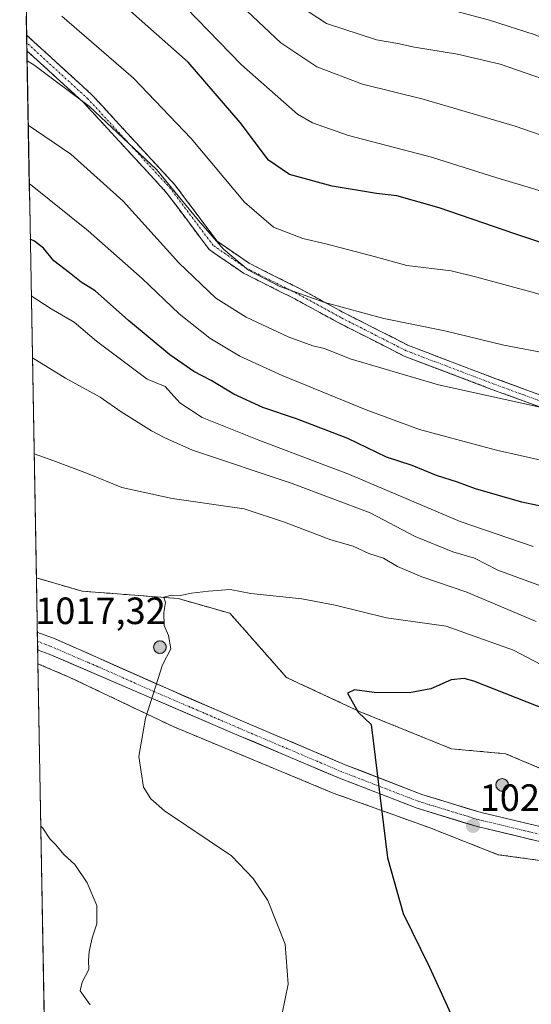
# Model space of a CAD drawing. Units: metres. Extents: x 624629 to 628086, y 4722614 to 4724989.
# Drawn here: x 624649 to 624784, y 4723474 to 4723733 of the extents above; entities that cross this region are included whole.
import ezdxf
from ezdxf.enums import TextEntityAlignment as Align

# ---------------------------------------------------------------- set-up
doc = ezdxf.new("R2010")
doc.units = ezdxf.units.M
doc.header["$MEASUREMENT"] = 0
doc.linetypes.add('TRAZO_Y_PUNTO', pattern=[1, 0.5, -0.25, 0, -0.25])
doc.linetypes.add('TRAZOSX2', pattern=[1.5, 1, -0.5])
for name, color, linetype, lineweight in [('Aerogenerador', 135, 'Continuous', 0), ('Aerogenerador Cxs', 19, 'Continuous', 0), ('Arbolado forestal CxS', 92, 'Continuous', 0), ('Camino', 19, 'TRAZOSX2', 0), ('Camino Cxs', 19, 'Continuous', 0), ('Camino eje', 19, 'TRAZO_Y_PUNTO', 0), ('Carátula', 7, 'Continuous', 5), ('Curva de nivel maestra', 36, 'Continuous', 30), ('Curva de nivel normal', 36, 'Continuous', 0), ('Entidad de ámbito territorial CxS', 92, 'Continuous', 0), ('Instalación de energía eléctrica', 135, 'TRAZOSX2', 0), ('Instalación de energía eléctrica Cxs', 135, 'Continuous', 0), ('Municipio CxS', 142, 'Continuous', 0), ('Núcleo urbano CxS', 19, 'Continuous', 0), ('Pista', 135, 'Continuous', 13), ('Pista Cxs', 135, 'Continuous', 0), ('Pista eje', 135, 'TRAZO_Y_PUNTO', 0), ('Punto de cota en construcción elevada', 7, 'Continuous', 0), ('Punto de cota en terreno', 7, 'Continuous', 0), ('Rótulo de punto de cota en terreno', 19, 'Continuous', 0)]:
    doc.layers.add(name, color=color, linetype=linetype, lineweight=lineweight)
doc.styles.add('Arial', font='txt', dxfattribs={"height": 0.2})

# ---------------------------------------------------------------- blocks, each defined once
blk = doc.blocks.new('*U173')
at = {"layer": 'Curva de nivel normal', "color": 36, "linetype": 'Continuous', "lineweight": 0}
blk.add_polyline3d([(624977.59, 4723592.21, 985), (624958.56, 4723602.69, 985), (624951.16, 4723606.02, 985), (624940.48, 4723610.35, 985), (624927.63, 4723614.24, 985), (624884.22, 4723622.51, 985), (624857.15, 4723626.02, 985), (624837, 4723630.09, 985), (624809.41, 4723638.36, 985), (624796.36, 4723642.98, 985), (624792.92, 4723644.86, 985), (624788.59, 4723645.2, 985), (624776.49, 4723647.48, 985), (624760.91, 4723651.22, 985), (624744.84, 4723654.47, 985), (624729.26, 4723658.68, 985), (624717.4, 4723662.95, 985), (624709.14, 4723667.21, 985), (624702.52, 4723672.78, 985), (624695.89, 4723680.37, 985), (624684.83, 4723693.8, 985), (624667.18, 4723710.43, 985), (624652.48, 4723721.4, 985), (624650.66, 4723722.47, 985)], dxfattribs=at)
blk = doc.blocks.new('*U174')
at = {"layer": 'Curva de nivel normal', "color": 36, "linetype": 'Continuous', "lineweight": 0}
blk.add_polyline3d([(624981.83, 4723666.18, 955), (624973.34, 4723669.9, 955), (624957.81, 4723677.67, 955), (624949.56, 4723680.93, 955), (624938.55, 4723683.7, 955), (624919.69, 4723687.43, 955), (624876.89, 4723696.12, 955), (624856.01, 4723702, 955), (624828.92, 4723711.8, 955), (624808.57, 4723720.2, 955), (624797.7, 4723723.93, 955), (624784.76, 4723729.27, 955), (624772.7, 4723733.18, 955), (624752.58, 4723738.64, 955)], dxfattribs=at)
blk = doc.blocks.new('*U178')
at = {"layer": 'Curva de nivel normal', "color": 36, "linetype": 'Continuous', "lineweight": 0}
blk.add_polyline3d([(624982.36, 4723652.32, 960), (624956.85, 4723664.14, 960), (624935.66, 4723671.94, 960), (624914.78, 4723676.87, 960), (624894.81, 4723681.75, 960), (624873.34, 4723686.56, 960), (624849.37, 4723692.95, 960), (624839.02, 4723696.47, 960), (624832.09, 4723699.9, 960), (624822.28, 4723703.97, 960), (624813.59, 4723706.86, 960), (624809.01, 4723709.14, 960), (624802.94, 4723711.33, 960), (624789.22, 4723716.82, 960), (624775.57, 4723721.55, 960), (624764.24, 4723724.16, 960), (624752.9, 4723726, 960), (624748.56, 4723726.99, 960), (624742.9, 4723727.96, 960), (624729.72, 4723732.28, 960), (624718.48, 4723739.66, 960)], dxfattribs=at)
blk = doc.blocks.new('*U186')
at = {"layer": 'Curva de nivel normal', "color": 36, "linetype": 'Continuous', "lineweight": 0}
blk.add_polyline3d([(624784.21, 4723594.39, 1005), (624764.94, 4723600.94, 1005), (624735.74, 4723613.34, 1005), (624711.81, 4723622.38, 1005), (624696.84, 4723628.4, 1005), (624690.97, 4723632.24, 1005), (624687.12, 4723636.52, 1005), (624682.4, 4723638.53, 1005), (624675.64, 4723643.47, 1005), (624669.02, 4723648.54, 1005), (624663.08, 4723653.56, 1005), (624656.98, 4723657.08, 1005), (624651.78, 4723660.45, 1005)], dxfattribs=at)
blk = doc.blocks.new('*U188')
at = {"layer": 'Curva de nivel normal', "color": 36, "linetype": 'Continuous', "lineweight": 0}
blk.add_polyline3d([(624981.07, 4723632.92, 970), (624967.11, 4723639.61, 970), (624949.92, 4723648.26, 970), (624939.87, 4723652.17, 970), (624928.8, 4723654.59, 970), (624919.54, 4723656.83, 970), (624901.32, 4723660.12, 970), (624891.98, 4723660.9, 970), (624876.24, 4723663.19, 970), (624869.99, 4723664.6, 970), (624862.04, 4723665.85, 970), (624844.95, 4723669.81, 970), (624815.9, 4723678.54, 970), (624803.39, 4723682.89, 970), (624796.22, 4723684.85, 970), (624784.42, 4723688.69, 970), (624774.66, 4723691.58, 970), (624757.43, 4723697.02, 970), (624735.52, 4723702.76, 970), (624726, 4723706.08, 970), (624722.05, 4723708.34, 970), (624707.28, 4723721.36, 970), (624683.94, 4723745.44, 970)], dxfattribs=at)
blk = doc.blocks.new('*U191')
at = {"layer": 'Curva de nivel normal', "color": 36, "linetype": 'Continuous', "lineweight": 0}
blk.add_polyline3d([(624975.99, 4723643.96, 965), (624967.95, 4723647.92, 965), (624957.65, 4723653.28, 965), (624953.09, 4723655.42, 965), (624949.72, 4723657.37, 965), (624942.15, 4723660.21, 965), (624930.8, 4723663.24, 965), (624917.24, 4723667.04, 965), (624900.39, 4723670.84, 965), (624893.69, 4723672.46, 965), (624883.91, 4723674.34, 965), (624867.6, 4723678.33, 965), (624846.38, 4723683.32, 965), (624806.17, 4723695.98, 965), (624779.52, 4723705.18, 965), (624755.23, 4723712.34, 965), (624739.17, 4723716.32, 965), (624727.17, 4723720.9, 965), (624717.68, 4723727.2, 965), (624707.28, 4723736.96, 965)], dxfattribs=at)
blk = doc.blocks.new('*U200')
at = {"layer": 'Curva de nivel maestra', "color": 36, "linetype": 'Continuous', "lineweight": 30}
blk.add_polyline3d([(624979.47, 4723623.06, 975), (624958.69, 4723632.52, 975), (624949.21, 4723636.42, 975), (624945.12, 4723638.29, 975), (624900.74, 4723646.62, 975), (624876.47, 4723650.48, 975), (624858.34, 4723652.65, 975), (624851.56, 4723652.93, 975), (624842.59, 4723655.9, 975), (624817.17, 4723663.73, 975), (624791.95, 4723672.6, 975), (624779.36, 4723676.8, 975), (624759.39, 4723683.7, 975), (624748.25, 4723686.84, 975), (624742.85, 4723687.44, 975), (624731.16, 4723689.42, 975), (624719.89, 4723692.48, 975), (624714.35, 4723696.28, 975), (624706.94, 4723706.19, 975), (624693.15, 4723722.06, 975), (624678, 4723735.57, 975)], dxfattribs=at)
blk = doc.blocks.new('5PANOT')
at = {"layer": 'Carátula', "linetype": 'Continuous', "lineweight": 5}
h = blk.add_hatch(color=1, dxfattribs=at)
edge = h.paths.add_edge_path()
edge.add_arc((0, 0), 1.89, 270.0012, 630.0012)
blk = doc.blocks.new('5PATER')
at = {"layer": 'Carátula', "linetype": 'Continuous', "lineweight": 5}
h = blk.add_hatch(color=250, dxfattribs=at)
edge = h.paths.add_edge_path()
edge.add_ellipse((0, 0.01), major_axis=(-1.33, -1.34), ratio=0.999422, start_angle=0, end_angle=360)

msp = doc.modelspace()

# ---------------------------------------------------------------- linework, layer by layer
at = {"layer": 'Aerogenerador', "color": 135, "linetype": 'Continuous', "lineweight": 0}
for points in [[(624685.72, 4723566.18, 1019.87), (624686.01, 4723566.21, 1019.89), (624686.28, 4723566.28, 1019.9), (624686.54, 4723566.4, 1019.91), (624686.78, 4723566.57, 1019.92), (624686.98, 4723566.77, 1019.94), (624687.15, 4723567.01, 1019.95), (624687.27, 4723567.27, 1019.95), (624687.34, 4723567.54, 1019.94), (624687.37, 4723567.83, 1019.93), (624687.34, 4723568.12, 1019.92), (624687.27, 4723568.39, 1019.89), (624687.15, 4723568.65, 1019.88), (624686.98, 4723568.89, 1019.86), (624686.78, 4723569.09, 1019.84), (624686.54, 4723569.26, 1019.82), (624686.28, 4723569.38, 1019.81), (624686.01, 4723569.45, 1019.8), (624685.72, 4723569.48, 1019.78), (624685.43, 4723569.45, 1019.77), (624685.16, 4723569.38, 1019.76), (624684.89, 4723569.26, 1019.75), (624684.66, 4723569.09, 1019.73), (624684.46, 4723568.89, 1019.73), (624684.29, 4723568.65, 1019.72), (624684.17, 4723568.39, 1019.72), (624684.1, 4723568.12, 1019.72), (624684.07, 4723567.83, 1019.73), (624684.1, 4723567.54, 1019.74), (624684.17, 4723567.27, 1019.76), (624684.29, 4723567.01, 1019.77), (624684.46, 4723566.77, 1019.79), (624684.66, 4723566.57, 1019.8), (624684.89, 4723566.4, 1019.82), (624685.16, 4723566.28, 1019.84), (624685.43, 4723566.21, 1019.86), (624685.72, 4723566.18, 1019.87)], [(624776.06, 4723529.86, 1028.06), (624776.35, 4723529.89, 1028.08), (624776.62, 4723529.96, 1028.1), (624776.88, 4723530.08, 1028.14), (624777.12, 4723530.25, 1028.17), (624777.32, 4723530.45, 1028.2), (624777.49, 4723530.69, 1028.23), (624777.61, 4723530.95, 1028.24), (624777.68, 4723531.22, 1028.25), (624777.71, 4723531.51, 1028.26), (624777.68, 4723531.8, 1028.25), (624777.61, 4723532.07, 1028.24), (624777.49, 4723532.34, 1028.22), (624777.32, 4723532.57, 1028.19), (624777.12, 4723532.77, 1028.16), (624776.88, 4723532.94, 1028.13), (624776.62, 4723533.06, 1028.09), (624776.35, 4723533.13, 1028.07), (624776.06, 4723533.16, 1028.06), (624775.77, 4723533.13, 1028.05), (624775.5, 4723533.06, 1028.04), (624775.24, 4723532.94, 1028.03), (624775, 4723532.77, 1028.02), (624774.8, 4723532.57, 1028.01), (624774.63, 4723532.34, 1028), (624774.51, 4723532.07, 1027.99), (624774.44, 4723531.8, 1027.99), (624774.41, 4723531.51, 1027.99), (624774.44, 4723531.22, 1027.98), (624774.51, 4723530.95, 1027.99), (624774.63, 4723530.69, 1027.99), (624774.8, 4723530.45, 1028), (624775, 4723530.25, 1028.01), (624775.24, 4723530.08, 1028.02), (624775.5, 4723529.96, 1028.03), (624775.77, 4723529.89, 1028.05), (624776.06, 4723529.86, 1028.06)]]:
    msp.add_polyline3d(points, dxfattribs=at)
at = {"layer": 'Aerogenerador Cxs', "color": 19, "linetype": 'Continuous', "lineweight": 0}
for points in [[(624685.72, 4723566.18, 1019.87), (624685.43, 4723566.21, 1019.86), (624685.16, 4723566.28, 1019.84), (624684.89, 4723566.4, 1019.82), (624684.66, 4723566.57, 1019.8), (624684.46, 4723566.77, 1019.79), (624684.29, 4723567.01, 1019.77), (624684.17, 4723567.27, 1019.76), (624684.1, 4723567.54, 1019.74), (624684.07, 4723567.83, 1019.73), (624684.1, 4723568.12, 1019.72), (624684.17, 4723568.39, 1019.72), (624684.29, 4723568.65, 1019.72), (624684.46, 4723568.89, 1019.73), (624684.66, 4723569.09, 1019.73), (624684.89, 4723569.26, 1019.75), (624685.16, 4723569.38, 1019.76), (624685.43, 4723569.45, 1019.77), (624685.72, 4723569.48, 1019.78), (624686.01, 4723569.45, 1019.8), (624686.28, 4723569.38, 1019.81), (624686.54, 4723569.26, 1019.82), (624686.78, 4723569.09, 1019.84), (624686.98, 4723568.89, 1019.86), (624687.15, 4723568.65, 1019.88), (624687.27, 4723568.39, 1019.89), (624687.34, 4723568.12, 1019.92), (624687.37, 4723567.83, 1019.93), (624687.34, 4723567.54, 1019.94), (624687.27, 4723567.27, 1019.95), (624687.15, 4723567.01, 1019.95), (624686.98, 4723566.77, 1019.94), (624686.78, 4723566.57, 1019.92), (624686.54, 4723566.4, 1019.91), (624686.28, 4723566.28, 1019.9), (624686.01, 4723566.21, 1019.89), (624685.72, 4723566.18, 1019.87)], [(624776.06, 4723529.86, 1028.06), (624775.77, 4723529.89, 1028.05), (624775.5, 4723529.96, 1028.03), (624775.24, 4723530.08, 1028.02), (624775, 4723530.25, 1028.01), (624774.8, 4723530.45, 1028), (624774.63, 4723530.69, 1027.99), (624774.51, 4723530.95, 1027.99), (624774.44, 4723531.22, 1027.98), (624774.41, 4723531.51, 1027.99), (624774.44, 4723531.8, 1027.99), (624774.51, 4723532.07, 1027.99), (624774.63, 4723532.34, 1028), (624774.8, 4723532.57, 1028.01), (624775, 4723532.77, 1028.02), (624775.24, 4723532.94, 1028.03), (624775.5, 4723533.06, 1028.04), (624775.77, 4723533.13, 1028.05), (624776.06, 4723533.16, 1028.06), (624776.35, 4723533.13, 1028.07), (624776.62, 4723533.06, 1028.09), (624776.88, 4723532.94, 1028.13), (624777.12, 4723532.77, 1028.16), (624777.32, 4723532.57, 1028.19), (624777.49, 4723532.34, 1028.22), (624777.61, 4723532.07, 1028.24), (624777.68, 4723531.8, 1028.25), (624777.71, 4723531.51, 1028.26), (624777.68, 4723531.22, 1028.25), (624777.61, 4723530.95, 1028.24), (624777.49, 4723530.69, 1028.23), (624777.32, 4723530.45, 1028.2), (624777.12, 4723530.25, 1028.17), (624776.88, 4723530.08, 1028.14), (624776.62, 4723529.96, 1028.1), (624776.35, 4723529.89, 1028.08), (624776.06, 4723529.86, 1028.06)]]:
    msp.add_polyline3d(points, close=True, dxfattribs=at)
at = {"layer": 'Arbolado forestal CxS', "color": 92, "linetype": 'Continuous', "lineweight": 0}
for points in [[(624797.06, 4723531.29, 1031.11), (624776.93, 4723539.73, 1028.92), (624762.64, 4723541.03, 1027.89), (624738.61, 4723550.77, 1025.14), (624737.64, 4723551.23, 1025.06), (624722.34, 4723558.36, 1023.66), (624719.13, 4723559.86, 1023.33), (624704.2, 4723576.75, 1020.88), (624690.56, 4723580.64, 1020.36), (624665.23, 4723582.59, 1018.71), (624653.12, 4723586.09, 1017.86), (624648.71, 4723831.13, 948.74)], [(624648.71, 4723831.13, 948.74), (624653.12, 4723586.09, 1017.86)], [(624653.12, 4723586.09, 1017.86), (624665.23, 4723582.59, 1018.71), (624690.56, 4723580.64, 1020.36), (624704.2, 4723576.75, 1020.88), (624719.13, 4723559.86, 1023.33), (624722.34, 4723558.36, 1023.66), (624737.64, 4723551.23, 1025.06), (624738.61, 4723550.77, 1025.14), (624762.64, 4723541.03, 1027.89), (624776.93, 4723539.73, 1028.92), (624797.06, 4723531.29, 1031.11), (624810.34, 4723525.29, 1031.4), (624817.19, 4723522.19, 1032.02), (624823.9, 4723520.07, 1032.59), (624842.98, 4723514.03, 1034.49), (624856.16, 4723509.86, 1035.17), (624872.39, 4723511.15, 1034.02), (624884.05, 4723506.72, 1033.77), (624886.03, 4723505.96, 1033.82), (624886.97, 4723504.79, 1034.02), (624899.02, 4723489.72, 1036.35), (624926.29, 4723478.69, 1034.79)], [(624655.16, 4723472.36, 1012.19), (624653.52, 4723563.45, 1017.66), (624661.98, 4723559.86, 1018.42), (624689.26, 4723546.87, 1021.25), (624731.47, 4723529.34, 1024.24), (624756.8, 4723520.25, 1026.07), (624774.98, 4723513.1, 1027.94), (624799.01, 4723509.85, 1030.26), (624820.44, 4723502.06, 1032.69), (624840.57, 4723493.62, 1035.49), (624859.41, 4723484.53, 1035.62), (624873.04, 4723478.03, 1035.75), (624893.82, 4723461.8, 1035.95)], [(624653.52, 4723563.45, 1017.66), (624661.98, 4723559.86, 1018.42), (624689.26, 4723546.87, 1021.25), (624731.47, 4723529.34, 1024.24), (624756.8, 4723520.25, 1026.07), (624774.98, 4723513.1, 1027.94), (624799.01, 4723509.85, 1030.26), (624820.44, 4723502.06, 1032.69), (624840.57, 4723493.62, 1035.49), (624859.41, 4723484.53, 1035.62), (624873.04, 4723478.03, 1035.75), (624893.82, 4723461.8, 1035.95)], [(624653.52, 4723563.45, 1017.66), (624655.16, 4723472.36, 1012.19)]]:
    msp.add_polyline3d(points, dxfattribs=at)
at = {"layer": 'Camino', "color": 19, "linetype": 'TRAZOSX2', "lineweight": 0}
for points in [[(624650.54, 4723729.24), (624650.58, 4723727.18)], [(624650.54, 4723729.24), (624667.76, 4723713.5), (624689.72, 4723689.68), (624700.83, 4723674.87), (624709.3, 4723669.05), (624722.53, 4723662.43), (624734.17, 4723656.08), (624751.37, 4723647.35), (624774.38, 4723638.62), (624798.99, 4723629.62), (624813.81, 4723625.39), (624823.33, 4723625.12), (624837.09, 4723623.27), (624850.85, 4723622.48), (624864.34, 4723621.42), (624881.28, 4723621.42), (624902.58, 4723620.89), (624914.75, 4723620.89), (624927.45, 4723618.25), (624937.24, 4723615.33), (624952.05, 4723607.13), (624972.69, 4723593.37), (625001, 4723570.09)], [(624650.58, 4723727.18), (624650.62, 4723725.11)], [(624999.03, 4723567.83), (624970.9, 4723590.96), (624950.49, 4723604.57), (624936.07, 4723612.55), (624926.71, 4723615.33), (624914.44, 4723617.89), (624902.54, 4723617.89), (624881.24, 4723618.42), (624864.23, 4723618.42), (624850.65, 4723619.49), (624836.8, 4723620.28), (624823.09, 4723622.13), (624813.35, 4723622.4), (624798.06, 4723626.77), (624773.34, 4723635.81), (624750.15, 4723644.6), (624732.77, 4723653.43), (624721.14, 4723659.77), (624707.77, 4723666.46), (624698.72, 4723672.67), (624687.41, 4723687.76), (624665.64, 4723711.37), (624650.62, 4723725.11)]]:
    msp.add_lwpolyline(points, dxfattribs=at)
at = {"layer": 'Camino Cxs', "color": 19, "linetype": 'Continuous', "lineweight": 0}
msp.add_polyline3d([(624785.7, 4723631.29, 989.83), (624781.58, 4723632.79, 989.73), (624777.46, 4723634.3, 989.26), (624773.34, 4723635.81, 989.07), (624768.7, 4723637.57, 988.77), (624764.06, 4723639.32, 988.53), (624759.43, 4723641.08, 988.32), (624754.79, 4723642.84, 988.11), (624750.15, 4723644.6, 987.94), (624745.81, 4723646.81, 987.62), (624741.46, 4723649.01, 987.05), (624737.12, 4723651.22, 986.85), (624732.77, 4723653.43, 986.36), (624728.89, 4723655.54, 986.09), (624725.01, 4723657.66, 985.82), (624721.14, 4723659.77, 985.7), (624716.68, 4723662, 985.25), (624712.22, 4723664.23, 985.25), (624707.77, 4723666.46, 985.32), (624704.75, 4723668.53, 985.32), (624701.74, 4723670.6, 985.68), (624698.72, 4723672.67, 986.12), (624695.9, 4723676.44, 985.83), (624693.07, 4723680.22, 985.82), (624690.24, 4723683.99, 985.76), (624687.41, 4723687.76, 985.8), (624684.3, 4723691.13, 985.84), (624681.19, 4723694.51, 985.83), (624678.08, 4723697.88, 985.62), (624674.97, 4723701.25, 985.51), (624671.86, 4723704.62, 985.34), (624668.75, 4723708, 985.1), (624665.64, 4723711.37, 985.07), (624662.13, 4723714.58, 984.88), (624658.62, 4723717.79, 984.6), (624655.11, 4723721, 984.49), (624651.6, 4723724.22, 984.18), (624650.62, 4723725.11, 984.12), (624650.62, 4723725.11, 984.12), (624650.54, 4723729.24, 983.04), (624653.54, 4723726.5, 983.3), (624657.1, 4723723.25, 983.54), (624660.65, 4723720, 983.6), (624664.2, 4723716.75, 983.79), (624667.76, 4723713.5, 983.99), (624670.89, 4723710.09, 983.93), (624674.03, 4723706.69, 984.09), (624677.17, 4723703.29, 984.31), (624680.31, 4723699.89, 984.4), (624683.44, 4723696.49, 984.56), (624686.58, 4723693.08, 984.53), (624689.72, 4723689.68, 984.53), (624692.5, 4723685.98, 984.51), (624695.27, 4723682.27, 984.55), (624698.05, 4723678.57, 984.51), (624700.83, 4723674.87, 984.82), (624703.65, 4723672.93, 984.56), (624706.47, 4723670.99, 984.24), (624709.3, 4723669.05, 984.15), (624713.71, 4723666.84, 984.13), (624718.12, 4723664.64, 984.13), (624722.53, 4723662.43, 984.42), (624726.41, 4723660.31, 984.59), (624730.29, 4723658.2, 984.98), (624734.17, 4723656.08, 985.34), (624738.47, 4723653.9, 985.73), (624742.77, 4723651.72, 986.07), (624747.07, 4723649.53, 986.58), (624751.37, 4723647.35, 986.82), (624755.97, 4723645.6, 987.05), (624760.57, 4723643.86, 987.35), (624765.18, 4723642.11, 987.54), (624769.78, 4723640.36, 987.72), (624774.38, 4723638.62, 987.95), (624778.49, 4723637.12, 988.25), (624782.59, 4723635.62, 988.65), (624786.69, 4723634.12, 988.81)], dxfattribs=at)
at = {"layer": 'Camino eje', "color": 19, "linetype": 'TRAZO_Y_PUNTO', "lineweight": 0}
msp.add_lwpolyline([(625000.01, 4723568.96), (624971.8, 4723592.17), (624951.27, 4723605.85), (624936.65, 4723613.94), (624927.08, 4723616.79), (624914.59, 4723619.39), (624902.56, 4723619.39), (624881.26, 4723619.92), (624864.28, 4723619.92), (624850.75, 4723620.98), (624836.95, 4723621.78), (624823.21, 4723623.63), (624813.58, 4723623.89), (624798.53, 4723628.2), (624773.86, 4723637.21), (624750.76, 4723645.98), (624733.47, 4723654.75), (624721.83, 4723661.1), (624708.53, 4723667.75), (624699.78, 4723673.77), (624688.56, 4723688.72), (624666.7, 4723712.43), (624650.58, 4723727.18)], dxfattribs=at)
at = {"layer": 'Curva de nivel maestra', "color": 36, "linetype": 'Continuous', "lineweight": 30}
for points in [[(624793.64, 4723603.46, 1000), (624781.22, 4723606.03, 1000), (624768.99, 4723609.59, 1000), (624764.24, 4723611.35, 1000), (624758.76, 4723613.07, 1000), (624752.29, 4723615.77, 1000), (624745.54, 4723617.95, 1000), (624735.29, 4723622.84, 1000), (624721.76, 4723628.02, 1000), (624712.89, 4723631.03, 1000), (624705.2, 4723634.52, 1000), (624699.25, 4723638.13, 1000), (624694.69, 4723640.51, 1000), (624688.32, 4723644.92, 1000), (624677.44, 4723653.96, 1000), (624668.62, 4723661.77, 1000), (624664.9, 4723664.09, 1000), (624661.87, 4723666.55, 1000), (624657.74, 4723669.69, 1000), (624654.99, 4723673.06, 1000), (624652.61, 4723674.92, 1000), (624651.51, 4723675.38, 1000)], [(624788.01, 4723551.18, 1025), (624768.56, 4723558.84, 1025), (624766.06, 4723559.53, 1025), (624762.58, 4723559.22, 1025), (624757.24, 4723556.85, 1025), (624751.58, 4723555.76, 1025), (624742.24, 4723555.9, 1025), (624737.08, 4723556.6, 1025), (624735.27, 4723555.7, 1025), (624738.08, 4723550.66, 1025), (624741.5, 4723547.39, 1025), (624745.83, 4723512.3, 1025), (624749.92, 4723497.62, 1025), (624756.86, 4723483.48, 1025)], [(624756.86, 4723483.48, 1025), (624774.09, 4723445.72, 1025)]]:
    msp.add_polyline3d(points, dxfattribs=at)
at = {"layer": 'Curva de nivel normal', "color": 36, "linetype": 'Continuous', "lineweight": 0}
for points in [[(624983.36, 4723604.75, 980), (624963.42, 4723616.1, 980), (624950.69, 4723621.97, 980), (624936.13, 4723626.32, 980), (624919.75, 4723629.44, 980), (624909.12, 4723630.78, 980), (624894.32, 4723633.45, 980), (624876.1, 4723636.49, 980), (624841.88, 4723643.58, 980), (624817.38, 4723650.5, 980), (624804.28, 4723655.2, 980), (624784.6, 4723661.24, 980), (624769.33, 4723665.43, 980), (624762.58, 4723667.06, 980), (624750.91, 4723668.46, 980), (624742.58, 4723670.75, 980), (624729.54, 4723674.18, 980), (624723.45, 4723675.57, 980), (624715.73, 4723678.56, 980), (624708.05, 4723685.14, 980), (624693.98, 4723701.96, 980), (624678.75, 4723717.88, 980), (624659.87, 4723734.24, 980)], [(624790, 4723630.23, 990), (624759.23, 4723636.98, 990), (624735.98, 4723643.83, 990), (624729.14, 4723646.58, 990), (624726.08, 4723647.28, 990), (624719.61, 4723649.68, 990), (624708.53, 4723654.81, 990), (624700.52, 4723659.84, 990), (624690.72, 4723669.18, 990), (624676.03, 4723685.47, 990), (624662.19, 4723697.79, 990), (624650.97, 4723705.48, 990)], [(624805.78, 4723612.72, 995), (624774.53, 4723619.79, 995), (624754.25, 4723625.26, 995), (624740.19, 4723630.4, 995), (624717.97, 4723639.43, 995), (624706.84, 4723644.54, 995), (624698.94, 4723649.34, 995), (624690.84, 4723655.74, 995), (624681, 4723665, 995), (624666.77, 4723677.64, 995), (624651.59, 4723689.79, 995), (624651.25, 4723690, 995)], [(624788.11, 4723583.28, 1010), (624774.87, 4723588.11, 1010), (624768.76, 4723591.31, 1010), (624762.99, 4723592.94, 1010), (624753.09, 4723597.03, 1010), (624741.22, 4723603.27, 1010), (624720.59, 4723610.95, 1010), (624694.33, 4723619.78, 1010), (624686.98, 4723623.02, 1010), (624683.49, 4723624.87, 1010), (624675.54, 4723629.91, 1010), (624669.94, 4723633.76, 1010), (624660.79, 4723638.8, 1010), (624652.07, 4723644.14, 1010)], [(624785.02, 4723574.56, 1015), (624766.77, 4723582.37, 1015), (624754.85, 4723586.36, 1015), (624748.45, 4723589.1, 1015), (624744.75, 4723591.27, 1015), (624740.86, 4723592.55, 1015), (624736.71, 4723594.49, 1015), (624730.85, 4723596.12, 1015), (624718.64, 4723600.77, 1015), (624707.93, 4723604.27, 1015), (624688.92, 4723607.04, 1015), (624675.64, 4723609.94, 1015), (624666.58, 4723613.6, 1015), (624656.74, 4723617.34, 1015), (624652.53, 4723618.79, 1015)], [(624786.28, 4723563.24, 1020), (624779.08, 4723567.04, 1020), (624771.17, 4723569.89, 1020), (624761.28, 4723573.33, 1020), (624745.51, 4723575.57, 1020), (624731.98, 4723578.86, 1020), (624723.18, 4723580.59, 1020), (624709.75, 4723582.02, 1020), (624704.23, 4723583.04, 1020), (624698.52, 4723582.6, 1020), (624694.1, 4723582.03, 1020), (624691.09, 4723581.44, 1020), (624688.78, 4723581.55, 1020), (624686.79, 4723581.05, 1020), (624687.19, 4723579.64, 1020), (624686.8, 4723576.96, 1020), (624686.81, 4723573.52, 1020), (624688.02, 4723570.86, 1020), (624688.64, 4723567.4, 1020), (624686.4, 4723563.16, 1020), (624681.92, 4723549.07, 1020), (624680.19, 4723539.02, 1020), (624681.35, 4723530.94, 1020), (624683.33, 4723527.86, 1020), (624686.97, 4723524.66, 1020), (624704.6, 4723512.83, 1020), (624710.3, 4723506.8, 1020), (624714.24, 4723500.98, 1020), (624718.77, 4723489.54, 1020), (624719.54, 4723478.96, 1020), (624717.17, 4723467.34, 1020)], [(624654.29, 4723520.58, 1015), (624654.82, 4723520.1, 1015), (624656.71, 4723517.31, 1015), (624658.17, 4723515.77, 1015), (624660.43, 4723513.03, 1015), (624663.23, 4723510.48, 1015), (624666.5, 4723505.69, 1015), (624669.09, 4723499.71, 1015), (624669.09, 4723494.87, 1015), (624667.81, 4723491.2, 1015), (624667.01, 4723487.53, 1015), (624666.91, 4723485.2, 1015), (624666.95, 4723482.87, 1015), (624665.17, 4723479.53, 1015), (624664.65, 4723477.24, 1015), (624667.33, 4723473.48, 1015)]]:
    msp.add_polyline3d(points, dxfattribs=at)
at = {"layer": 'Entidad de ámbito territorial CxS', "color": 92, "linetype": 'Continuous', "lineweight": 0}
msp.add_polyline3d([(624655.21, 4723469.77, 1011.43), (624655.12, 4723474.76, 1012.65), (624655.03, 4723479.75, 1013.62), (624654.94, 4723484.74, 1013.8), (624654.85, 4723489.73, 1013.48), (624654.76, 4723494.72, 1013.39), (624654.67, 4723499.71, 1013.71), (624654.58, 4723504.7, 1014.02), (624654.49, 4723509.69, 1014.16), (624654.4, 4723514.68, 1014.52), (624654.31, 4723519.67, 1014.91), (624654.22, 4723524.66, 1015.25), (624654.13, 4723529.65, 1015.69), (624654.04, 4723534.65, 1016.1), (624653.95, 4723539.64, 1016.47), (624653.86, 4723544.63, 1016.81), (624653.77, 4723549.62, 1016.94), (624653.68, 4723554.61, 1017.19), (624653.59, 4723559.6, 1017.35), (624653.5, 4723564.59, 1017.37), (624653.41, 4723569.58, 1017.43), (624653.32, 4723574.57, 1017.3), (624653.23, 4723579.56, 1017.63), (624653.14, 4723584.55, 1017.63), (624653.05, 4723589.54, 1018.23), (624652.96, 4723594.53, 1018.94), (624652.88, 4723599.52, 1018.41), (624652.79, 4723604.51, 1017.44), (624652.7, 4723609.5, 1016.62), (624652.61, 4723614.49, 1015.78), (624652.52, 4723619.48, 1014.82), (624652.43, 4723624.47, 1014.01), (624652.34, 4723629.46, 1013.13), (624652.25, 4723634.45, 1011.99), (624652.16, 4723639.44, 1010.94), (624652.07, 4723644.43, 1009.69), (624651.98, 4723649.42, 1008.19), (624651.89, 4723654.41, 1006.76), (624651.8, 4723659.4, 1005.11), (624651.71, 4723664.4, 1003.51), (624651.62, 4723669.39, 1001.94), (624651.53, 4723674.38, 1000.19), (624651.44, 4723679.37, 998), (624651.35, 4723684.36, 996.82), (624651.26, 4723689.35, 995.31), (624651.17, 4723694.34, 993.56), (624651.08, 4723699.33, 991.76), (624650.99, 4723704.32, 990.2), (624650.9, 4723709.31, 988.87), (624650.81, 4723714.3, 987.41), (624650.72, 4723719.29, 985.94), (624650.63, 4723724.28, 984.35), (624650.54, 4723729.27, 983.07), (624650.45, 4723734.26, 981.59)], dxfattribs=at)
at = {"layer": 'Instalación de energía eléctrica', "color": 135, "linetype": 'TRAZOSX2', "lineweight": 0}
for points in [[(624941.88, 4723467.64, 1034.53), (624926.29, 4723478.69, 1034.63), (624899.02, 4723489.72, 1035.93), (624886.97, 4723504.79, 1033.37), (624886.03, 4723505.96, 1033.33), (624884.05, 4723506.72, 1033.41), (624872.39, 4723511.15, 1033.46), (624856.16, 4723509.86, 1034.89), (624842.98, 4723514.03, 1034.01), (624823.9, 4723520.07, 1031.98), (624817.19, 4723522.19, 1031.5), (624810.34, 4723525.29, 1030.92), (624797.06, 4723531.29, 1029.98), (624776.93, 4723539.73, 1028.76), (624762.64, 4723541.03, 1027.59), (624738.61, 4723550.77, 1024.9), (624737.64, 4723551.23, 1024.84), (624722.34, 4723558.36, 1023.5), (624719.13, 4723559.86, 1023.02), (624704.2, 4723576.75, 1020.54), (624690.56, 4723580.64, 1019.94), (624665.23, 4723582.59, 1018.99), (624653.12, 4723586.09, 1017.79)], [(624653.52, 4723563.45, 1017.34), (624661.98, 4723559.86, 1018.18), (624689.26, 4723546.87, 1020.84), (624731.47, 4723529.34, 1024.05), (624756.8, 4723520.25, 1025.84), (624774.98, 4723513.1, 1027.43), (624799.01, 4723509.85, 1029.86), (624820.44, 4723502.06, 1032.15), (624840.57, 4723493.62, 1034.92), (624859.41, 4723484.53, 1035.36), (624873.04, 4723478.03, 1035.57), (624893.82, 4723461.8, 1035.89)]]:
    msp.add_polyline3d(points, dxfattribs=at)
at = {"layer": 'Instalación de energía eléctrica Cxs', "color": 135, "linetype": 'Continuous', "lineweight": 0}
for points in [[(624799.01, 4723509.85, 1029.86), (624774.98, 4723513.1, 1027.43), (624756.8, 4723520.25, 1025.84), (624731.47, 4723529.34, 1024.05), (624689.26, 4723546.87, 1020.84), (624661.98, 4723559.86, 1018.18), (624653.52, 4723563.45, 1017.34), (624653.12, 4723586.09, 1017.79), (624665.23, 4723582.59, 1018.99), (624690.56, 4723580.64, 1019.94), (624704.2, 4723576.75, 1020.54), (624719.13, 4723559.86, 1023.02), (624722.34, 4723558.36, 1023.5), (624737.64, 4723551.23, 1024.84), (624738.61, 4723550.77, 1024.9), (624762.64, 4723541.03, 1027.59), (624776.93, 4723539.73, 1028.76), (624797.06, 4723531.29, 1029.98)], [(624653.12, 4723586.09, 1017.79), (624653.52, 4723563.45, 1017.34)]]:
    msp.add_polyline3d(points, dxfattribs=at)
at = {"layer": 'Municipio CxS', "color": 142, "linetype": 'Continuous', "lineweight": 0}
msp.add_polyline3d([(624655.21, 4723469.77, 1011.43), (624655.12, 4723474.76, 1012.65), (624655.03, 4723479.75, 1013.62), (624654.94, 4723484.74, 1013.8), (624654.85, 4723489.73, 1013.48), (624654.76, 4723494.72, 1013.39), (624654.67, 4723499.71, 1013.71), (624654.58, 4723504.7, 1014.02), (624654.49, 4723509.69, 1014.16), (624654.4, 4723514.68, 1014.52), (624654.31, 4723519.67, 1014.91), (624654.22, 4723524.66, 1015.25), (624654.13, 4723529.65, 1015.69), (624654.04, 4723534.65, 1016.1), (624653.95, 4723539.64, 1016.47), (624653.86, 4723544.63, 1016.81), (624653.77, 4723549.62, 1016.94), (624653.68, 4723554.61, 1017.19), (624653.59, 4723559.6, 1017.35), (624653.5, 4723564.59, 1017.37), (624653.41, 4723569.58, 1017.43), (624653.32, 4723574.57, 1017.3), (624653.23, 4723579.56, 1017.63), (624653.14, 4723584.55, 1017.63), (624653.05, 4723589.54, 1018.23), (624652.96, 4723594.53, 1018.94), (624652.88, 4723599.52, 1018.41), (624652.79, 4723604.51, 1017.44), (624652.7, 4723609.5, 1016.62), (624652.61, 4723614.49, 1015.78), (624652.52, 4723619.48, 1014.82), (624652.43, 4723624.47, 1014.01), (624652.34, 4723629.46, 1013.13), (624652.25, 4723634.45, 1011.99), (624652.16, 4723639.44, 1010.94), (624652.07, 4723644.43, 1009.69), (624651.98, 4723649.42, 1008.19), (624651.89, 4723654.41, 1006.76), (624651.8, 4723659.4, 1005.11), (624651.71, 4723664.4, 1003.51), (624651.62, 4723669.39, 1001.94), (624651.53, 4723674.38, 1000.19), (624651.44, 4723679.37, 998), (624651.35, 4723684.36, 996.82), (624651.26, 4723689.35, 995.31), (624651.17, 4723694.34, 993.56), (624651.08, 4723699.33, 991.76), (624650.99, 4723704.32, 990.2), (624650.9, 4723709.31, 988.87), (624650.81, 4723714.3, 987.41), (624650.72, 4723719.29, 985.94), (624650.63, 4723724.28, 984.35), (624650.54, 4723729.27, 983.07), (624650.45, 4723734.26, 981.59)], dxfattribs=at)
at = {"layer": 'Núcleo urbano CxS', "color": 19, "linetype": 'Continuous', "lineweight": 0}
for points in [[(624799.01, 4723509.85, 1030.26), (624774.98, 4723513.1, 1027.94), (624756.8, 4723520.25, 1026.07), (624731.47, 4723529.34, 1024.24), (624689.26, 4723546.87, 1021.25), (624661.98, 4723559.86, 1018.42), (624653.52, 4723563.45, 1017.66), (624653.12, 4723586.09, 1017.86), (624665.23, 4723582.59, 1018.71), (624690.56, 4723580.64, 1020.36), (624704.2, 4723576.75, 1020.88), (624719.13, 4723559.86, 1023.33), (624722.34, 4723558.36, 1023.66), (624737.64, 4723551.23, 1025.06), (624738.61, 4723550.77, 1025.14), (624762.64, 4723541.03, 1027.89), (624776.93, 4723539.73, 1028.92), (624797.06, 4723531.29, 1031.11)], [(624653.12, 4723586.09, 1017.86), (624665.23, 4723582.59, 1018.71), (624690.56, 4723580.64, 1020.36), (624704.2, 4723576.75, 1020.88), (624719.13, 4723559.86, 1023.33), (624722.34, 4723558.36, 1023.66), (624737.64, 4723551.23, 1025.06), (624738.61, 4723550.77, 1025.14), (624762.64, 4723541.03, 1027.89), (624776.93, 4723539.73, 1028.92), (624797.06, 4723531.29, 1031.11), (624810.34, 4723525.29, 1031.4), (624817.19, 4723522.19, 1032.02), (624823.9, 4723520.07, 1032.59), (624842.98, 4723514.03, 1034.49), (624856.16, 4723509.86, 1035.17), (624872.39, 4723511.15, 1034.02), (624884.05, 4723506.72, 1033.77), (624886.03, 4723505.96, 1033.82), (624886.97, 4723504.79, 1034.02), (624899.02, 4723489.72, 1036.35), (624926.29, 4723478.69, 1034.79)], [(624653.12, 4723586.09, 1017.86), (624653.52, 4723563.45, 1017.66)], [(624653.52, 4723563.45, 1017.66), (624661.98, 4723559.86, 1018.42), (624689.26, 4723546.87, 1021.25), (624731.47, 4723529.34, 1024.24), (624756.8, 4723520.25, 1026.07), (624774.98, 4723513.1, 1027.94), (624799.01, 4723509.85, 1030.26), (624820.44, 4723502.06, 1032.69), (624840.57, 4723493.62, 1035.49), (624859.41, 4723484.53, 1035.62), (624873.04, 4723478.03, 1035.75), (624893.82, 4723461.8, 1035.95)]]:
    msp.add_polyline3d(points, dxfattribs=at)
at = {"layer": 'Pista', "color": 135, "linetype": 'Continuous', "lineweight": 13}
for points in [[(624653.37, 4723571.76), (624653.42, 4723569.36)], [(624653.37, 4723571.76), (624653.53, 4723571.71), (624658.1, 4723570), (624688.05, 4723556.71), (624707.55, 4723548.29), (624734.6, 4723536.82), (624754.84, 4723529), (624770.51, 4723524.21), (624804.2, 4723516.19), (624821.27, 4723511.32), (624832.69, 4723507.45), (624848.62, 4723500.7), (624860.54, 4723494.77), (624905.01, 4723469.82)], [(624653.42, 4723569.36), (624653.46, 4723567.08)], [(624903.1, 4723466.48), (624858.74, 4723491.37), (624847.01, 4723497.2), (624831.32, 4723503.85), (624820.12, 4723507.65), (624803.23, 4723512.47), (624769.5, 4723520.5), (624753.58, 4723525.36), (624733.16, 4723533.25), (624706.04, 4723544.75), (624656.53, 4723565.95), (624653.62, 4723567.02), (624653.46, 4723567.08)]]:
    msp.add_lwpolyline(points, dxfattribs=at)
at = {"layer": 'Pista Cxs', "color": 135, "linetype": 'Continuous', "lineweight": 0}
msp.add_polyline3d([(624783.96, 4723517.06, 1028.31), (624779.14, 4723518.21, 1027.89), (624774.32, 4723519.35, 1027.36), (624769.5, 4723520.5, 1026.9), (624765.52, 4723521.72, 1026.62), (624761.54, 4723522.93, 1026.32), (624757.56, 4723524.15, 1025.98), (624753.58, 4723525.36, 1025.66), (624749.5, 4723526.94, 1025.35), (624745.41, 4723528.52, 1024.98), (624741.33, 4723530.09, 1024.58), (624737.25, 4723531.67, 1024.37), (624733.16, 4723533.25, 1024.19), (624728.64, 4723535.17, 1023.81), (624724.12, 4723537.08, 1023.46), (624719.6, 4723539, 1023.13), (624715.08, 4723540.92, 1022.82), (624710.56, 4723542.83, 1022.49), (624706.04, 4723544.75, 1022.13), (624701.54, 4723546.68, 1021.77), (624697.04, 4723548.6, 1021.39), (624692.54, 4723550.53, 1020.95), (624688.04, 4723552.46, 1020.53), (624683.54, 4723554.39, 1020.14), (624679.04, 4723556.31, 1019.7), (624674.54, 4723558.24, 1019.25), (624670.03, 4723560.17, 1018.82), (624665.53, 4723562.1, 1018.43), (624661.03, 4723564.02, 1018.05), (624656.53, 4723565.95, 1017.67), (624653.62, 4723567.02, 1017.46), (624653.46, 4723567.08, 1017.45), (624653.37, 4723571.76, 1017.3), (624653.53, 4723571.71, 1017.32), (624658.1, 4723570, 1017.75), (624662.38, 4723568.1, 1018.05), (624666.66, 4723566.2, 1018.43), (624670.94, 4723564.3, 1018.87), (624675.22, 4723562.41, 1019.18), (624679.49, 4723560.51, 1019.64), (624683.77, 4723558.61, 1020.09), (624688.05, 4723556.71, 1020.44), (624691.95, 4723555.03, 1020.81), (624695.85, 4723553.34, 1021.16), (624699.75, 4723551.66, 1021.46), (624703.65, 4723549.97, 1021.8), (624707.55, 4723548.29, 1022.14), (624712.06, 4723546.38, 1022.43), (624716.57, 4723544.47, 1022.86), (624721.08, 4723542.56, 1023.04), (624725.59, 4723540.64, 1023.46), (624730.09, 4723538.73, 1023.78), (624734.6, 4723536.82, 1024.09), (624738.65, 4723535.26, 1024.45), (624742.7, 4723533.69, 1024.69), (624746.75, 4723532.13, 1024.95), (624750.79, 4723530.56, 1025.4), (624754.84, 4723529, 1025.74), (624758.76, 4723527.8, 1026.02), (624762.68, 4723526.61, 1026.47), (624766.59, 4723525.41, 1026.89), (624770.51, 4723524.21, 1027.14), (624775.32, 4723523.06, 1027.49), (624780.14, 4723521.92, 1028), (624784.95, 4723520.77, 1028.59)], dxfattribs=at)
at = {"layer": 'Pista eje', "color": 135, "linetype": 'TRAZO_Y_PUNTO', "lineweight": 0}
msp.add_lwpolyline([(624903.74, 4723468.15), (624859.32, 4723493.07), (624853.46, 4723495.99), (624847.5, 4723498.95), (624831.69, 4723505.65), (624825.98, 4723507.59), (624820.38, 4723509.49), (624803.4, 4723514.33), (624769.69, 4723522.36), (624761.85, 4723524.75), (624753.89, 4723527.18), (624733.56, 4723535.04), (624706.48, 4723546.52), (624696.73, 4723550.73), (624684.35, 4723556.03), (624669.37, 4723562.68), (624657, 4723567.98), (624655.62, 4723568.51), (624653.42, 4723569.36)], dxfattribs=at)

# ---------------------------------------------------------------- block references
at = {"layer": 'Curva de nivel maestra', "color": 36, "linetype": 'Continuous', "lineweight": 30}
msp.add_blockref('*U200', (0, 0), dxfattribs=at)
at = {"layer": 'Curva de nivel normal', "color": 36, "linetype": 'Continuous', "lineweight": 0}
for name in ['*U174', '*U178', '*U191', '*U188', '*U173', '*U186']:
    msp.add_blockref(name, (0, 0), dxfattribs=at)
at = {"layer": 'Punto de cota en construcción elevada', "linetype": 'Continuous', "lineweight": 0}
for p in [(624685.72, 4723567.83, 1070), (624776.06, 4723531.51, 1078)]:
    msp.add_blockref('5PANOT', p, dxfattribs=at)
at = {"layer": 'Punto de cota en terreno', "linetype": 'Continuous', "lineweight": 0}
msp.add_blockref('5PATER', (624768.37, 4723520.7, 1027.06), dxfattribs=at)

# ---------------------------------------------------------------- texts
at = {"layer": 'Rótulo de punto de cota en terreno', "color": 19, "linetype": 'Continuous', "lineweight": 0, "style": 'Arial'}
for s, p in [('1017,32', (624652.81, 4723571.73)), ('1027,06', (624770.13, 4723522.46))]:
    msp.add_text(s, height=7, dxfattribs=at).set_placement(p, align=Align.BOTTOM_LEFT)

doc.saveas('drawing.dxf')
